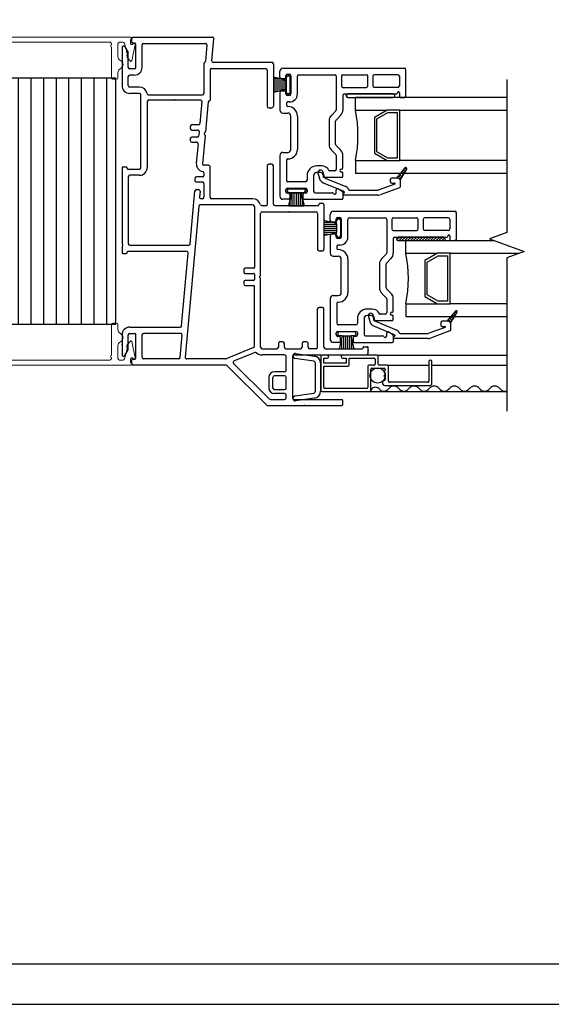
# Model space of a CAD drawing. Units: inches. Extents: x -23.4 to 40.6, y 96.5 to 189.7.
# Drawn here: x 24.4 to 29.7, y 96.5 to 106.2 of the extents above; entities that cross this region are included whole.
import ezdxf
from ezdxf.enums import TextEntityAlignment as Align

# ---------------------------------------------------------------- set-up
doc = ezdxf.new("R2010")
doc.units = ezdxf.units.IN
doc.header["$MEASUREMENT"] = 0
doc.layers.get('0').update_dxf_attribs({"color": 251})
for name, color, linetype in [('Breakline', 251, 'Continuous'), ('Frame', 251, 'Continuous'), ('Glass', 3, 'Continuous'), ('Sash', 5, 'Continuous'), ('Screen', 1, 'Continuous'), ('SpreadMullStrips', 251, 'Continuous')]:
    doc.layers.add(name, color=color, linetype=linetype)
doc.layers.add('Defpoint (Model)', color=7, linetype='Continuous', plot=False)
doc.styles.add('ROMAND', font='romand')

# ---------------------------------------------------------------- blocks, each defined once
blk = doc.blocks.new('Title block Model')
at = {"layer": 'Defpoint (Model)'}
blk.add_lwpolyline([(0, -36.4), (32, -36.4), (32, 0), (0, 0)], close=True, dxfattribs=at)
blk.add_lwpolyline([(31.36, -36, 0.414214), (31.6, -35.76), (31.6, -0.64, 0.414214), (31.36, -0.4), (0.64, -0.4, 0.414214), (0.4, -0.64), (0.4, -35.76, 0.414214), (0.64, -36)], format="xyb", close=True, dxfattribs=at)
at = {"layer": 'Defpoint (Model)', "style": 'ROMAND'}
blk.add_attdef('DWG_NO.', text='', height=1.5, dxfattribs=at).set_placement((5.0536, 1.2501), align=Align.MIDDLE)
blk = doc.blocks.new('Title block Model_L2')
at = {"layer": 'Defpoint (Model)'}
blk.add_blockref('Title block Model', (0, 36.4), dxfattribs=at)
blk = doc.blocks.new('SpreadMullVerticalStrips')
at = {"layer": 'SpreadMullStrips'}
h = blk.add_hatch(dxfattribs=at)
h.set_pattern_fill('ANSI31', color=256, angle=45)
h.set_pattern_definition([(90, (-3.32906, 0.32568), (-0.125, 0), [])])
h.paths.add_polyline_path([(-0.75, 0.1075), (0.75, 0.1075), (0.75, 2.5445), (-0.75, 2.5445)])
at = {"layer": 'SpreadMullStrips', "linetype": 'Continuous', "lineweight": 0}
for p, q in [((-0.9013, 2.951), (0.9013, 2.951)), ((-0.9092, 2.7181), (-0.942, 2.879)), ((-0.9264, 2.8891), (-0.9133, 2.8798)), ((-0.8975, 2.8879), (-0.8975, 2.924)), ((-0.8366, 2.89), (-0.864, 2.7908)), ((-0.8366, 2.89), (-0.8366, 2.89)), ((-0.7875, 2.901), (-0.8222, 2.901)), ((-0.7725, 2.7605), (-0.7725, 2.886)), ((-0.7075, 2.886), (-0.7075, 2.5501)), ((0.6925, 2.901), (-0.6925, 2.901)), ((0.7075, 2.876), (0.7075, 2.886)), ((0.7075, 2.5501), (0.7075, 2.856)), ((0.7725, 2.886), (0.7725, 2.7605)), ((0.8222, 2.901), (0.7875, 2.901)), ((0.864, 2.7908), (0.8366, 2.89)), ((0.8975, 2.924), (0.8975, 2.8879)), ((0.942, 2.879), (0.9092, 2.7181)), ((0.9133, 2.8798), (0.9264, 2.8891)), ((-0.8649, 2.7507), (-0.8953, 2.7145)), ((-0.864, 2.7908), (-0.8615, 2.7617)), ((0.8615, 2.7617), (0.864, 2.7908)), ((0.8953, 2.7145), (0.8649, 2.7507)), ((-0.7725, 2.5501), (-0.7725, 2.5992)), ((0.7725, 2.5992), (0.7725, 2.5501)), ((-0.7225, 2.5351), (-0.7575, 2.5351)), ((0.7575, 2.5351), (0.7225, 2.5351)), ((-0.7725, 0.1019), (-0.7725, 0.0528)), ((-0.7225, 0.1169), (-0.7575, 0.1169)), ((-0.7075, -0.234), (-0.7075, 0.1019)), ((0.7075, 0.1019), (0.7075, -0.204)), ((0.7575, 0.1169), (0.7225, 0.1169)), ((0.7725, 0.0528), (0.7725, 0.1019)), ((-0.9092, -0.0661), (-0.942, -0.227)), ((-0.8649, -0.0987), (-0.8953, -0.0625)), ((0.8953, -0.0625), (0.8649, -0.0987)), ((0.942, -0.227), (0.9092, -0.0661)), ((-0.864, -0.1388), (-0.8615, -0.1097)), ((-0.8366, -0.238), (-0.864, -0.1388)), ((-0.7725, -0.1085), (-0.7725, -0.234)), ((0.7725, -0.234), (0.7725, -0.1085)), ((0.864, -0.1388), (0.8366, -0.238)), ((0.8615, -0.1097), (0.864, -0.1388)), ((-0.9264, -0.2371), (-0.9133, -0.2278)), ((-0.8975, -0.2359), (-0.8975, -0.272)), ((-0.8366, -0.238), (-0.8366, -0.238)), ((-0.7875, -0.249), (-0.8222, -0.249)), ((0.6925, -0.249), (-0.6925, -0.249)), ((0.7075, -0.224), (0.7075, -0.234)), ((0.8222, -0.249), (0.7875, -0.249)), ((0.8975, -0.272), (0.8975, -0.2359)), ((0.9133, -0.2278), (0.9264, -0.2371)), ((-0.9013, -0.299), (0.9013, -0.299))]:
    blk.add_line(p, q, dxfattribs=at)
at = {"layer": 'SpreadMullStrips'}
for p, q in [((0.75, 2.5445), (-0.75, 2.5445)), ((-0.75, 2.5445), (-0.75, 0.1075)), ((0.75, 0.1075), (0.75, 2.5445)), ((-0.75, 0.1075), (0.75, 0.1075))]:
    blk.add_line(p, q, dxfattribs=at)
at = {"layer": 'SpreadMullStrips', "linetype": 'Continuous', "lineweight": 0}
for centre, radius, start, end in [((-0.9013, 2.9435), 0.0075, 90, 240.10824), ((-0.9125, 2.924), 0.015, 359.99993, 60.10824), ((0.9125, 2.924), 0.015, 119.89176, 180.00007), ((0.9013, 2.9435), 0.0075, 299.89176, 90), ((-0.9323, 2.881), 0.01, 164.56521, 180), ((-0.9323, 2.881), 0.01, 180, 191.52137), ((-0.9323, 2.881), 0.01, 90, 164.56521), ((-0.9323, 2.881), 0.01, 54.47407, 90), ((-0.9075, 2.8879), 0.01, 234.47407, 359.99993), ((-0.8222, 2.886), 0.015, 90, 164.56521), ((-0.7875, 2.886), 0.015, 0, 90), ((-0.6925, 2.886), 0.015, 90, 180), ((0.6925, 2.886), 0.015, 360, 90), ((0.7075, 2.866), 0.01, 90, 270), ((0.7875, 2.886), 0.015, 90, 180), ((0.8222, 2.886), 0.015, 15.43479, 90), ((0.9075, 2.8879), 0.01, 180.00007, 305.52593), ((0.9323, 2.881), 0.01, 90, 125.52593), ((0.9323, 2.881), 0.01, 15.43479, 90), ((0.9323, 2.881), 0.01, 0, 15.43479), ((0.9323, 2.881), 0.01, 348.47863, 0), ((-0.8764, 2.7604), 0.015, 320, 5), ((-0.8175, 2.7605), 0.045, 296.3878, 360), ((0.8175, 2.7605), 0.045, 180, 243.6122), ((0.8764, 2.7604), 0.015, 175, 220), ((-0.9014, 2.7197), 0.008, 191.52137, 270), ((-0.9014, 2.7197), 0.008, 270, 320), ((-0.7775, 2.6798), 0.045, 116.3878, 180), ((-0.7775, 2.6798), 0.045, 180, 243.6122), ((-0.8175, 2.5992), 0.045, 360, 63.6122), ((0.8175, 2.5992), 0.045, 116.3878, 180), ((0.7775, 2.6798), 0.045, 360, 63.6122), ((0.7775, 2.6798), 0.045, 296.3878, 0), ((0.9014, 2.7197), 0.008, 220, 270), ((0.9014, 2.7197), 0.008, 270, 348.47863), ((-0.7575, 2.5501), 0.015, 180, 270), ((-0.7225, 2.5501), 0.015, 270, 0), ((0.7225, 2.5501), 0.015, 180, 270), ((0.7575, 2.5501), 0.015, 270, 0), ((-0.7575, 0.1019), 0.015, 90, 180), ((-0.7225, 0.1019), 0.015, 0, 90), ((0.7225, 0.1019), 0.015, 90, 180), ((0.7575, 0.1019), 0.015, 0, 90), ((-0.7775, -0.0278), 0.045, 116.3878, 180), ((-0.8175, 0.0528), 0.045, 296.3878, 0), ((0.8175, 0.0528), 0.045, 180, 243.6122), ((0.7775, -0.0278), 0.045, 360, 63.6122), ((-0.9014, -0.0677), 0.008, 90, 168.47863), ((-0.9014, -0.0677), 0.008, 40, 90), ((-0.7775, -0.0278), 0.045, 180, 243.6122), ((-0.8175, -0.1085), 0.045, 0, 63.6122), ((0.8175, -0.1085), 0.045, 116.3878, 180), ((0.7775, -0.0278), 0.045, 296.3878, 0), ((0.9014, -0.0677), 0.008, 90, 140), ((0.9014, -0.0677), 0.008, 11.52137, 90), ((-0.8764, -0.1084), 0.015, 355, 40), ((0.8764, -0.1084), 0.015, 140, 185), ((-0.9323, -0.229), 0.01, 168.47863, 180), ((-0.9323, -0.229), 0.01, 180, 195.43479), ((-0.9323, -0.229), 0.01, 195.43479, 270), ((-0.9323, -0.229), 0.01, 270, 305.52593), ((-0.9075, -0.2359), 0.01, 0.00007, 125.52593), ((-0.9013, -0.2915), 0.0075, 119.89176, 270), ((-0.9125, -0.272), 0.015, 299.89176, 0.00007), ((-0.8222, -0.234), 0.015, 195.43479, 270), ((-0.7875, -0.234), 0.015, 270, 0), ((-0.6925, -0.234), 0.015, 180, 270), ((0.6925, -0.234), 0.015, 270, 0), ((0.7075, -0.214), 0.01, 90, 270), ((0.7875, -0.234), 0.015, 180, 270), ((0.8222, -0.234), 0.015, 270, 344.56521), ((0.9075, -0.2359), 0.01, 54.47407, 179.99993), ((0.9125, -0.272), 0.015, 179.99993, 240.10824), ((0.9013, -0.2915), 0.0075, 270, 60.10824), ((0.9323, -0.229), 0.01, 234.47407, 270), ((0.9323, -0.229), 0.01, 270, 344.56521), ((0.9323, -0.229), 0.01, 344.56521, 360), ((0.9323, -0.229), 0.01, 360, 11.52137)]:
    blk.add_arc(centre, radius, start, end, dxfattribs=at)
blk = doc.blocks.new('JambDHLeftAssemblyWithoutFlangeUDLO')
at = {"layer": 'Sash', "linetype": 'Continuous'}
h = blk.add_hatch(dxfattribs=at)
h.set_pattern_fill('USER', color=5, scale=1000, style=0)
h.set_pattern_definition([(45, (8.535508, 6.322044), (-0.014142136, 0.014142136), [])])
edge = h.paths.add_edge_path()
edge.add_arc((2.7355, 0.953), 0.0175, 90, 270)
edge.add_arc((3.1855, 0.953), 0.0175, 270, 450)
at = {"layer": 'Breakline', "linetype": 'Continuous'}
blk.add_lwpolyline([(3.812, 2.533), (3.812, 1.014), (3.6403, 0.9515), (3.9837, 0.8265), (3.812, 0.764), (3.812, -0.755)], dxfattribs=at)
at = {"layer": 'Frame', "linetype": 'Continuous'}
for p, q in [((0.097, 2.899), (0.097, 2.936)), ((0.114, 2.951), (0.895, 2.951)), ((0.891, 2.718), (0.91, 2.935)), ((0, 2.849), (0, 2.471)), ((0.028, 2.857), (0.06, 2.801)), ((0.129, 2.891), (0.105, 2.891)), ((0.137, 2.652), (0.137, 2.883)), ((0.199, 2.652), (0.199, 2.874)), ((0.214, 2.889), (0.826, 2.889)), ((0.214, 2.889), (0.826, 2.889)), ((0.841, 2.873), (0.827, 2.713)), ((0.062, 2.652), (0.062, 2.793)), ((0.122, 2.637), (0.077, 2.637)), ((0.811, 2.688), (0.811, 2.394)), ((0.888, 2.64), (1.423, 2.64)), ((0.905, 2.702), (1.485, 2.702)), ((1.5, 2.687), (1.5, 2.266)), ((0.062, 2.471), (0.062, 2.56)), ((0.122, 2.575), (0.077, 2.575)), ((0.873, 2.625), (0.873, 2.327)), ((1.438, 2.625), (1.438, 2.266)), ((0.173, 2.456), (0.077, 2.456)), ((0.173, 2.394), (0.077, 2.394)), ((0.188, 1.659), (0.188, 2.379)), ((0.263, 2.379), (0.796, 2.379)), ((0.25, 2.314), (0.25, 1.659)), ((0.265, 2.329), (0.776, 2.329)), ((0.791, 2.313), (0.771, 2.095)), ((0.853, 2.312), (0.826, 2.013)), ((0.861, 2.319), (0.865, 2.319)), ((1.453, 2.251), (1.485, 2.251)), ((0.676, 2.066), (0.676, 2.046)), ((0.756, 2.081), (0.691, 2.081)), ((0.691, 2.031), (0.749, 2.031)), ((0.745, 1.961), (0.691, 1.961)), ((0.764, 2.015), (0.76, 1.975)), ((0.823, 1.976), (0.798, 1.697)), ((0.823, 2.008), (0.815, 2)), ((0.815, 1.989), (0.821, 1.982)), ((0.676, 1.946), (0.676, 1.926)), ((0.691, 1.911), (0.738, 1.911)), ((0.753, 1.895), (0.736, 1.703)), ((0.042, 1.664), (0.008, 1.664)), ((0.858, 1.681), (0.813, 1.681)), ((0.873, 1.365), (0.873, 1.666)), ((1.438, 1.676), (1.438, 1.29)), ((1.485, 1.691), (1.453, 1.691)), ((1.5, 1.297), (1.5, 1.676)), ((0, 1.656), (0, 0.905)), ((0.05, 1.652), (0.05, 1.656)), ((0.058, 1.644), (0.173, 1.644)), ((0.062, 1.567), (0.062, 0.904)), ((0.173, 1.582), (0.077, 1.582)), ((0.796, 1.566), (0.737, 1.566)), ((0.811, 1.605), (0.811, 1.581)), ((0.722, 1.552), (0.721, 1.532)), ((0.736, 1.516), (0.796, 1.516)), ((0.811, 1.501), (0.811, 1.365)), ((0.676, 0.903), (0.723, 1.427)), ((0.738, 1.44), (0.758, 1.44)), ((0.773, 1.424), (0.768, 1.366)), ((0.76, 1.274), (0.626, -0.221)), ((1.296, 1.288), (0.775, 1.288)), ((0.796, 1.35), (0.783, 1.35)), ((1.296, 1.35), (0.888, 1.35)), ((1.311, 1.273), (1.311, 0.668)), ((1.385, 1.282), (1.43, 1.282)), ((1.515, 1.282), (1.942, 1.282)), ((1.95, 1.294), (1.95, 1.29)), ((1.992, 1.302), (1.958, 1.302)), ((2, 1.294), (2, 0.847)), ((1.373, 0.594), (1.373, 1.205)), ((1.388, 1.22), (1.923, 1.22)), ((1.938, 1.205), (1.938, 0.847)), ((0.077, 0.889), (0.661, 0.889)), ((0, 0.819), (0, 0.815)), ((0.008, 0.807), (0.042, 0.807)), ((0.05, 0.815), (0.05, 0.819)), ((0.641, 0.827), (0.058, 0.827)), ((0.591, 0.091), (0.656, 0.811)), ((1.953, 0.832), (1.985, 0.832)), ((1.206, 0.645), (1.206, 0.625)), ((1.303, 0.66), (1.221, 0.66)), ((1.221, 0.61), (1.303, 0.61)), ((1.311, 0.602), (1.311, 0.548)), ((1.364, 0.581), (1.371, 0.588)), ((1.206, 0.525), (1.206, 0.505)), ((1.303, 0.54), (1.221, 0.54)), ((1.221, 0.49), (1.303, 0.49)), ((1.371, 0.563), (1.364, 0.57)), ((1.373, -0.122), (1.373, 0.557)), ((1.311, -0.112), (1.311, 0.482)), ((1.938, -0.122), (1.938, 0.257)), ((1.985, 0.272), (1.953, 0.272)), ((2, -0.122), (2, 0.257)), ((0, 0), (0, -0.197)), ((0.062, -0.141), (0.062, 0)), ((0.077, 0.077), (0.577, 0.077)), ((0.077, 0.015), (0.122, 0.015)), ((0.137, -0.231), (0.137, 0)), ((0.199, -0.222), (0.199, 0)), ((0.58, 0.015), (0.214, 0.015)), ((0.575, -0.223), (0.595, -0.001)), ((1.549, -0.085), (1.549, -0.122)), ((1.594, -0.07), (1.564, -0.07)), ((1.609, -0.122), (1.609, -0.085)), ((1.784, -0.085), (1.784, -0.122)), ((1.829, -0.07), (1.799, -0.07)), ((1.844, -0.122), (1.844, -0.085)), ((0.028, -0.205), (0.06, -0.149)), ((1.302, -0.126), (1.032, -0.236)), ((1.318, -0.174), (1.111, -0.258)), ((1.388, -0.137), (1.534, -0.137)), ((1.624, -0.137), (1.769, -0.137)), ((1.923, -0.137), (1.859, -0.137)), ((2.015, -0.137), (2.38, -0.137)), ((2.388, -0.129), (2.388, -0.125)), ((2.396, -0.117), (2.43, -0.117)), ((2.438, -0.184), (2.438, -0.125)), ((0.097, -0.284), (0.097, -0.247)), ((0.105, -0.239), (0.129, -0.239)), ((0.56, -0.237), (0.214, -0.237)), ((1.026, -0.237), (0.641, -0.237)), ((1.459, -0.635), (1.106, -0.282)), ((1.611, -0.199), (1.388, -0.199)), ((1.626, -0.356), (1.626, -0.214)), ((1.688, -0.214), (1.688, -0.624)), ((1.703, -0.199), (2.423, -0.199)), ((1.029, -0.299), (0.112, -0.299)), ((1.434, -0.697), (1.04, -0.303)), ((1.611, -0.366), (1.51, -0.366)), ((1.455, -0.421), (1.455, -0.527)), ((1.495, -0.527), (1.495, -0.421)), ((1.611, -0.406), (1.51, -0.406)), ((1.626, -0.527), (1.626, -0.421)), ((1.51, -0.542), (1.611, -0.542)), ((1.611, -0.582), (1.51, -0.582)), ((1.47, -0.639), (1.611, -0.639)), ((1.626, -0.624), (1.626, -0.597)), ((1.703, -0.639), (2.173, -0.639)), ((2.188, -0.686), (2.188, -0.654)), ((1.444, -0.701), (2.173, -0.701))]:
    blk.add_line(p, q, dxfattribs=at)
at = {"layer": 'Frame'}
for p, q in [((0, 0.879), (0, 0.819)), ((1.7189, -0.1842), (1.9059, -0.2105)), ((1.6961, -0.2141), (1.6961, -0.204)), ((1.8989, -0.26), (1.7133, -0.2339)), ((1.9161, -0.5582), (1.9161, -0.2798)), ((1.9661, -0.2798), (1.9661, -0.5582)), ((1.7133, -0.6041), (1.8989, -0.578)), ((1.9161, -0.5582), (1.9161, -0.5582)), ((1.6961, -0.634), (1.6961, -0.6239)), ((1.9059, -0.6275), (1.7189, -0.6538))]:
    blk.add_line(p, q, dxfattribs=at)
at = {"layer": 'Frame', "linetype": 'Continuous'}
for centre, radius, start, end in [((0.113, 2.935), 0.016, 86.42367, 176.42367), ((0.895, 2.936), 0.015, 354.87809, 90), ((0.015, 2.849), 0.0149, 30, 180), ((0.105, 2.899), 0.008, 180, 270), ((0.129, 2.883), 0.008, 0, 90), ((0.214, 2.874), 0.015, 90, 180), ((0.826, 2.874), 0.015, 354.87809, 90), ((0.047, 2.793), 0.015, 0, 30), ((0.077, 2.652), 0.015, 180, 270), ((0.122, 2.652), 0.077, 270, 0), ((0.122, 2.652), 0.015, 270, 0), ((0.826, 2.688), 0.015, 119.052, 180), ((0.812, 2.714), 0.015, 299.052, 354.87809), ((0.888, 2.625), 0.015, 90, 180), ((0.905, 2.717), 0.015, 174.87809, 270), ((1.423, 2.625), 0.015, 0, 90), ((1.485, 2.687), 0.015, 0, 90), ((0.077, 2.56), 0.015, 90, 180), ((0.077, 2.471), 0.077, 180, 270), ((0.077, 2.471), 0.015, 180, 270), ((0.173, 2.379), 0.077, 9.38359, 90), ((0.173, 2.379), 0.015, 0, 90), ((0.173, 2.379), 0.015, 0, 90), ((0.263, 2.394), 0.015, 189.38359, 270), ((0.796, 2.394), 0.015, 270, 0), ((0.265, 2.314), 0.015, 90, 180), ((0.776, 2.314), 0.015, 354.87809, 90), ((0.861, 2.311), 0.008, 90, 174.87809), ((0.865, 2.327), 0.008, 270, 0), ((1.453, 2.266), 0.015, 180, 270), ((1.485, 2.266), 0.015, 270, 0), ((0.691, 2.066), 0.015, 90, 180), ((0.756, 2.096), 0.015, 270, 354.87809), ((0.691, 2.046), 0.015, 180, 270), ((0.691, 1.946), 0.015, 90, 180), ((0.745, 1.976), 0.015, 270, 354.87809), ((0.749, 2.016), 0.015, 354.87809, 90), ((0.821, 1.994), 0.008, 132.43904, 222.43904), ((0.815, 1.977), 0.008, 354.87809, 42.43904), ((0.818, 2.014), 0.008, 312.43904, 354.87809), ((0.691, 1.926), 0.015, 180, 270), ((0.738, 1.896), 0.015, 354.87809, 90), ((0.008, 1.656), 0.008, 90, 180), ((0.042, 1.656), 0.008, 0, 90), ((0.813, 1.696), 0.077, 174.87809, 259.66893), ((0.813, 1.696), 0.015, 174.87809, 270), ((0.858, 1.666), 0.015, 0, 90), ((1.453, 1.676), 0.015, 90, 180), ((1.485, 1.676), 0.015, 0, 90), ((0.058, 1.652), 0.008, 180, 270), ((0.077, 1.567), 0.015, 90, 180), ((0.173, 1.659), 0.077, 270, 0), ((0.173, 1.659), 0.015, 270, 0), ((0.737, 1.551), 0.015, 90, 174.87809), ((0.796, 1.581), 0.015, 270, 0), ((0.796, 1.605), 0.015, 0, 79.66893), ((0.736, 1.531), 0.015, 174.87809, 270), ((0.796, 1.501), 0.015, 0, 90), ((0.738, 1.425), 0.015, 90, 174.87809), ((0.758, 1.425), 0.015, 354.87809, 90), ((0.775, 1.273), 0.015, 90, 174.87809), ((0.783, 1.365), 0.015, 174.87809, 270), ((0.796, 1.365), 0.015, 270, 0), ((0.888, 1.365), 0.015, 180, 270), ((1.296, 1.273), 0.077, 15.44447, 90), ((1.296, 1.273), 0.015, 0, 90), ((1.385, 1.297), 0.015, 195.44447, 270), ((1.43, 1.29), 0.008, 270, 0), ((1.515, 1.297), 0.015, 180, 270), ((1.942, 1.29), 0.008, 270, 0), ((1.958, 1.294), 0.008, 90, 180), ((1.992, 1.294), 0.008, 0, 90), ((1.388, 1.205), 0.015, 90, 180), ((1.923, 1.205), 0.015, 0, 90), ((0.008, 0.905), 0.008, 180, 243.6122), ((0, 0.889), 0.01, 270, 63.6122), ((0.077, 0.904), 0.015, 180, 270), ((0.661, 0.904), 0.015, 270, 354.87809), ((0.008, 0.815), 0.008, 180, 270), ((0.042, 0.815), 0.008, 270, 0), ((0.058, 0.819), 0.008, 90, 180), ((0.641, 0.812), 0.015, 354.87809, 90), ((1.953, 0.847), 0.015, 180, 270), ((1.985, 0.847), 0.015, 270, 0), ((1.221, 0.645), 0.015, 90, 180), ((1.221, 0.625), 0.015, 180, 270), ((1.303, 0.668), 0.008, 270, 0), ((1.303, 0.602), 0.008, 0, 90), ((1.365, 0.594), 0.008, 315, 0), ((1.221, 0.525), 0.015, 90, 180), ((1.221, 0.505), 0.015, 180, 270), ((1.303, 0.548), 0.008, 270, 0), ((1.303, 0.482), 0.008, 0, 90), ((1.369, 0.575), 0.008, 135, 225), ((1.365, 0.557), 0.008, 0, 45), ((1.953, 0.257), 0.015, 90, 180), ((1.985, 0.257), 0.015, 0, 90), ((0.077, 0), 0.077, 90, 180), ((0.077, 0), 0.015, 90, 180), ((0.122, 0), 0.015, 0, 90), ((0.214, 0), 0.015, 90, 180), ((0.577, 0.092), 0.015, 270, 354.87809), ((0.58, 0), 0.015, 354.87809, 90), ((1.564, -0.085), 0.015, 90, 180), ((1.594, -0.085), 0.015, 0, 90), ((1.799, -0.085), 0.015, 90, 180), ((1.829, -0.085), 0.015, 0, 90), ((0.047, -0.141), 0.015, 330, 0), ((1.296, -0.112), 0.015, 292.1625, 0), ((1.323, -0.188), 0.015, 45.16633, 112.1625), ((1.388, -0.122), 0.077, 225.16633, 270), ((1.388, -0.122), 0.015, 180, 270), ((1.534, -0.122), 0.015, 270, 0), ((1.624, -0.122), 0.015, 180, 270), ((1.769, -0.122), 0.015, 270, 0), ((1.859, -0.122), 0.015, 180, 270), ((1.923, -0.122), 0.015, 270, 0), ((2.015, -0.122), 0.015, 180, 270), ((2.38, -0.129), 0.008, 270, 0), ((2.396, -0.125), 0.008, 90, 180), ((2.423, -0.184), 0.015, 270, 0), ((2.43, -0.125), 0.008, 0, 90), ((0.015, -0.197), 0.0149, 180, 330), ((0.105, -0.247), 0.008, 90, 180), ((0.112, -0.284), 0.015, 180, 270), ((0.129, -0.231), 0.008, 270, 0), ((0.214, -0.222), 0.015, 180, 270), ((0.56, -0.222), 0.015, 270, 354.87809), ((0.641, -0.222), 0.015, 174.87809, 270), ((1.026, -0.222), 0.015, 270, 292.1625), ((1.117, -0.272), 0.015, 112.1625, 225), ((1.611, -0.214), 0.015, 0, 90), ((1.703, -0.214), 0.015, 90, 180), ((1.029, -0.314), 0.015, 45, 90), ((1.51, -0.421), 0.055, 90, 180), ((1.611, -0.351), 0.015, 270, 341.77335), ((1.51, -0.421), 0.015, 90, 180), ((1.611, -0.421), 0.015, 0, 90), ((1.51, -0.527), 0.055, 180, 270), ((1.51, -0.527), 0.015, 180, 270), ((1.611, -0.527), 0.015, 270, 0), ((1.611, -0.597), 0.015, 0, 90), ((1.47, -0.624), 0.015, 225, 270), ((1.611, -0.624), 0.015, 270, 0), ((1.703, -0.624), 0.015, 180, 270), ((2.173, -0.654), 0.015, 0, 90), ((1.444, -0.686), 0.015, 225, 270), ((2.173, -0.686), 0.015, 270, 0)]:
    blk.add_arc(centre, radius, start, end, dxfattribs=at)
at = {"layer": 'Frame'}
for centre, radius, start, end in [((1.7161, -0.204), 0.02, 81.99, 180), ((1.7161, -0.2141), 0.02, 180, 261.99), ((1.8961, -0.2798), 0.02, 360, 81.99), ((1.8961, -0.2798), 0.07, 360, 81.99), ((1.8961, -0.5582), 0.02, 278.01, 0), ((1.8961, -0.5582), 0.07, 278.01, 0), ((1.7161, -0.6239), 0.02, 98.01, 180), ((1.7161, -0.634), 0.02, 180, 278.01)]:
    blk.add_arc(centre, radius, start, end, dxfattribs=at)
at = {"layer": 'Frame', "linetype": 'Continuous'}
for p in [(0.52, 2.329), (1.469, 2.251), (1.469, 1.691), (1.729, 1.282), (1.656, 1.22), (0.062, -0.071), (0, -0.099), (1.808, -0.701)]:
    blk.add_point(p, dxfattribs=at)
at = {"layer": 'Frame'}
for p in [(1.969, 0.832), (1.969, 0.272), (2.197, -0.137), (2.438, -0.155)]:
    blk.add_point(p, dxfattribs=at)
at = {"layer": 'Glass', "color": 3, "linetype": 'Continuous'}
for p, q in [((3.812, 2.353), (2.313, 2.353)), ((2.313, 2.228), (2.313, 2.353)), ((2.313, 2.228), (2.626, 2.228)), ((2.626, 2.228), (2.501, 2.156)), ((2.501, 2.156), (2.501, 1.8)), ((2.525, 2.141), (2.632, 2.203)), ((2.751, 2.228), (2.626, 2.228)), ((2.632, 2.203), (2.725, 2.203)), ((2.725, 2.203), (2.725, 1.753)), ((2.751, 1.728), (2.751, 2.228)), ((2.751, 2.228), (3.812, 2.228)), ((2.525, 1.815), (2.525, 2.141)), ((2.501, 1.8), (2.626, 1.728)), ((2.632, 1.753), (2.525, 1.815)), ((2.313, 1.728), (2.313, 1.603)), ((2.313, 1.728), (2.626, 1.728)), ((2.626, 1.728), (2.751, 1.728)), ((2.725, 1.753), (2.632, 1.753)), ((3.812, 1.728), (2.751, 1.728)), ((2.313, 1.603), (3.812, 1.603)), ((3.6884, 0.934), (2.8125, 0.934)), ((2.8125, 0.809), (2.8125, 0.934)), ((2.8125, 0.809), (3.1255, 0.809)), ((3.1255, 0.809), (3.0005, 0.737)), ((3.0245, 0.722), (3.1315, 0.784)), ((3.2505, 0.809), (3.1255, 0.809)), ((3.1315, 0.784), (3.2245, 0.784)), ((3.2245, 0.784), (3.2245, 0.334)), ((3.2505, 0.309), (3.2505, 0.809)), ((3.2505, 0.809), (3.9356, 0.809)), ((3.0005, 0.737), (3.0005, 0.381)), ((3.0245, 0.396), (3.0245, 0.722)), ((3.1315, 0.334), (3.0245, 0.396)), ((2.8125, 0.309), (2.8125, 0.184)), ((2.8125, 0.309), (3.1255, 0.309)), ((3.0005, 0.381), (3.1255, 0.309)), ((3.1255, 0.309), (3.2505, 0.309)), ((3.2245, 0.334), (3.1315, 0.334)), ((3.8125, 0.309), (3.2505, 0.309)), ((2.8125, 0.184), (3.8125, 0.184))]:
    blk.add_line(p, q, dxfattribs=at)
for centre in [(1.075, 1.978), (1.5745, 0.559)]:
    blk.add_arc(centre, 1.2625, 348.57881, 11.42119, dxfattribs=at)
at = {"layer": 'Sash', "color": 5, "linetype": 'Continuous'}
for p, q in [((1.593, 2.644), (2.798, 2.644)), ((2.813, 2.644), (2.813, 2.644)), ((1.5, 2.554), (1.627, 2.524)), ((1.627, 2.524), (1.5, 2.554)), ((1.5, 2.554), (1.5, 2.406)), ((1.5, 2.539), (1.5635, 2.539)), ((1.563, 2.556), (1.563, 2.614)), ((1.578, 2.541), (1.608, 2.541)), ((1.623, 2.556), (1.623, 2.569)), ((1.627, 2.554), (1.627, 2.524)), ((1.627, 2.524), (1.627, 2.554)), ((1.638, 2.584), (1.658, 2.584)), ((1.652, 2.569), (1.642, 2.569)), ((1.642, 2.569), (1.652, 2.569)), ((1.667, 2.554), (1.667, 2.404)), ((1.667, 2.404), (1.667, 2.554)), ((1.673, 2.569), (1.673, 2.389)), ((1.738, 2.389), (1.738, 2.564)), ((1.753, 2.579), (2.088, 2.579)), ((2.088, 2.579), (2.108, 2.579)), ((2.123, 2.564), (2.123, 2.231)), ((2.173, 2.564), (2.173, 2.469)), ((2.188, 2.579), (2.42, 2.579)), ((2.435, 2.469), (2.435, 2.564)), ((2.485, 2.564), (2.485, 2.469)), ((2.733, 2.579), (2.5, 2.579)), ((2.748, 2.564), (2.748, 2.469)), ((2.813, 2.369), (2.813, 2.629)), ((1.5, 2.519), (1.627, 2.519)), ((1.5, 2.499), (1.627, 2.499)), ((1.5, 2.479), (1.627, 2.479)), ((1.5, 2.459), (1.627, 2.459)), ((1.627, 2.434), (1.627, 2.524)), ((1.627, 2.524), (1.627, 2.434)), ((2.188, 2.454), (2.42, 2.454)), ((2.733, 2.454), (2.5, 2.454)), ((1.5, 2.439), (1.627, 2.439)), ((1.627, 2.434), (1.5, 2.406)), ((1.5, 2.406), (1.627, 2.434)), ((1.5, 2.419), (1.559, 2.419)), ((1.563, 2.401), (1.563, 2.229)), ((1.608, 2.416), (1.578, 2.416)), ((1.623, 2.389), (1.623, 2.401)), ((1.627, 2.434), (1.627, 2.404)), ((1.627, 2.404), (1.627, 2.434)), ((1.658, 2.374), (1.638, 2.374)), ((1.652, 2.389), (1.642, 2.389)), ((1.642, 2.389), (1.652, 2.389)), ((2.188, 2.374), (2.188, 2.231)), ((2.203, 2.389), (2.72, 2.389)), ((2.686, 2.389), (2.236, 2.389)), ((2.236, 2.354), (2.686, 2.354)), ((2.728, 2.397), (2.728, 2.399)), ((2.748, 2.399), (2.748, 2.362)), ((2.756, 2.354), (2.798, 2.354)), ((1.628, 2.294), (1.628, 2.279)), ((1.658, 2.309), (1.643, 2.309)), ((1.593, 2.199), (1.643, 2.199)), ((1.673, 1.839), (1.673, 2.169)), ((1.738, 2.169), (1.738, 1.839)), ((2.118, 2.22), (2.074, 2.176)), ((2.164, 2.175), (2.12, 2.13)), ((2.051, 2.12), (2.051, 1.888)), ((2.116, 1.888), (2.116, 2.12)), ((2.12, 1.877), (2.164, 1.833)), ((1.563, 1.779), (1.563, 1.374)), ((1.593, 1.809), (1.643, 1.809)), ((2.118, 1.787), (2.074, 1.831)), ((2.123, 1.777), (2.123, 1.64)), ((2.188, 1.652), (2.188, 1.777)), ((1.628, 1.729), (1.628, 1.534)), ((1.978, 1.675), (1.928, 1.675)), ((1.833, 1.58), (1.833, 1.534)), ((1.898, 1.58), (1.898, 1.424)), ((1.968, 1.61), (1.928, 1.61)), ((1.941, 1.603), (1.955, 1.553)), ((1.989, 1.616), (2.003, 1.565)), ((1.993, 1.585), (1.993, 1.568)), ((2.108, 1.625), (2.057, 1.625)), ((2.173, 1.644), (2.18, 1.644)), ((2.18, 1.614), (2.173, 1.614)), ((2.188, 1.575), (2.188, 1.606)), ((2.803, 1.655), (2.719, 1.554)), ((2.7652, 1.5496), (2.7378, 1.577)), ((2.7755, 1.5676), (2.7507, 1.5924)), ((2.756, 1.534), (2.82, 1.644)), ((2.7859, 1.5855), (2.7635, 1.6078)), ((2.7962, 1.6035), (2.7764, 1.6233)), ((2.8065, 1.6214), (2.7893, 1.6387)), ((2.8169, 1.6394), (2.8021, 1.6541)), ((1.818, 1.519), (1.643, 1.519)), ((1.992, 1.509), (2.197, 1.424)), ((2.173, 1.56), (2.001, 1.56)), ((2.012, 1.555), (2.216, 1.47)), ((2.702, 1.494), (2.539, 1.435)), ((2.658, 1.539), (2.658, 1.519)), ((2.719, 1.554), (2.673, 1.554)), ((2.673, 1.504), (2.7, 1.504)), ((2.728, 1.554), (2.719, 1.554)), ((2.733, 1.5535), (2.7249, 1.5616)), ((2.758, 1.472), (2.758, 1.524)), ((1.623, 1.419), (1.623, 1.439)), ((1.637, 1.434), (1.637, 1.424)), ((1.638, 1.454), (1.818, 1.454)), ((1.638, 1.424), (1.638, 1.434)), ((1.65, 1.404), (1.638, 1.404)), ((1.802, 1.449), (1.652, 1.449)), ((1.682, 1.409), (1.652, 1.409)), ((1.682, 1.409), (1.652, 1.281)), ((1.653, 1.449), (1.803, 1.449)), ((1.653, 1.282), (1.683, 1.409)), ((1.653, 1.409), (1.683, 1.409)), ((1.665, 1.359), (1.665, 1.389)), ((1.682, 1.409), (1.772, 1.409)), ((1.773, 1.409), (1.683, 1.409)), ((1.687, 1.282), (1.687, 1.409)), ((1.707, 1.282), (1.707, 1.409)), ((1.727, 1.282), (1.727, 1.409)), ((1.747, 1.282), (1.747, 1.409)), ((1.767, 1.282), (1.767, 1.409)), ((1.802, 1.409), (1.772, 1.409)), ((1.802, 1.281), (1.772, 1.409)), ((1.773, 1.409), (1.803, 1.282)), ((1.773, 1.409), (1.803, 1.409)), ((1.79, 1.389), (1.79, 1.359)), ((1.818, 1.404), (1.805, 1.404)), ((1.817, 1.434), (1.817, 1.424)), ((1.818, 1.424), (1.818, 1.434)), ((1.833, 1.439), (1.833, 1.419)), ((1.913, 1.409), (2.082, 1.409)), ((2.123, 1.409), (2.123, 1.439)), ((2.18, 1.423), (2.138, 1.448)), ((2.188, 1.41), (2.188, 1.352)), ((2.533, 1.384), (2.198, 1.384)), ((2.202, 1.416), (2.202, 1.411)), ((2.255, 1.434), (2.533, 1.434)), ((2.748, 1.458), (2.556, 1.388)), ((1.65, 1.344), (1.593, 1.344)), ((1.652, 1.281), (1.802, 1.281)), ((1.667, 1.282), (1.667, 1.3413)), ((1.787, 1.282), (1.787, 1.3497)), ((1.805, 1.344), (2.18, 1.344)), ((2.0625, 1.137), (2.0625, 1.195)), ((2.0925, 1.225), (3.2975, 1.225)), ((3.3125, 1.225), (3.3125, 1.225)), ((3.3125, 0.95), (3.3125, 1.21)), ((2.1265, 1.105), (1.9995, 1.135)), ((1.9995, 1.135), (1.9995, 0.987)), ((1.9995, 1.1175), (2.0736, 1.1175)), ((1.9995, 1.0975), (2.1265, 1.0975)), ((1.9995, 1.0775), (2.1265, 1.0775)), ((2.0775, 1.122), (2.1075, 1.122)), ((2.1225, 1.137), (2.1225, 1.15)), ((2.1265, 1.105), (2.1265, 1.135)), ((2.1265, 1.105), (2.1265, 1.015)), ((2.1375, 1.165), (2.1575, 1.165)), ((2.1415, 1.15), (2.1515, 1.15)), ((2.1665, 0.985), (2.1665, 1.135)), ((2.1725, 1.15), (2.1725, 0.97)), ((2.2375, 0.97), (2.2375, 1.145)), ((2.2525, 1.16), (2.5875, 1.16)), ((2.5875, 1.16), (2.6075, 1.16)), ((2.6225, 1.145), (2.6225, 0.812)), ((2.6725, 1.145), (2.6725, 1.05)), ((2.6875, 1.16), (2.9195, 1.16)), ((2.9345, 1.05), (2.9345, 1.145)), ((2.9845, 1.145), (2.9845, 1.05)), ((3.2325, 1.16), (2.9995, 1.16)), ((3.2475, 1.145), (3.2475, 1.05)), ((1.9995, 1.0575), (2.1265, 1.0575)), ((1.9995, 1.0375), (2.1265, 1.0375)), ((1.9995, 1.0175), (2.1265, 1.0175)), ((1.9995, 0.987), (2.1265, 1.015)), ((1.9995, 0.9975), (2.0471, 0.9975)), ((2.0625, 0.982), (2.0625, 0.81)), ((2.1075, 0.997), (2.0775, 0.997)), ((2.1225, 0.97), (2.1225, 0.982)), ((2.1265, 0.985), (2.1265, 1.015)), ((2.6875, 1.035), (2.9195, 1.035)), ((3.2325, 1.035), (2.9995, 1.035)), ((3.2275, 0.978), (3.2275, 0.98)), ((3.2475, 0.98), (3.2475, 0.943)), ((2.1575, 0.955), (2.1375, 0.955)), ((2.1415, 0.97), (2.1515, 0.97)), ((2.1575, 0.89), (2.1425, 0.89)), ((2.6875, 0.955), (2.6875, 0.812)), ((2.7025, 0.97), (3.2195, 0.97)), ((3.1855, 0.97), (2.7355, 0.97)), ((2.7355, 0.935), (3.1855, 0.935)), ((3.2555, 0.935), (3.2975, 0.935)), ((2.1275, 0.875), (2.1275, 0.86)), ((2.6175, 0.801), (2.5735, 0.757)), ((2.0925, 0.78), (2.1425, 0.78)), ((2.1725, 0.42), (2.1725, 0.75)), ((2.2375, 0.75), (2.2375, 0.42)), ((2.5505, 0.701), (2.5505, 0.469)), ((2.6155, 0.469), (2.6155, 0.701)), ((2.6635, 0.756), (2.6195, 0.711)), ((2.6175, 0.368), (2.5735, 0.412)), ((2.6195, 0.458), (2.6635, 0.414)), ((2.0625, 0.36), (2.0625, -0.045)), ((2.0925, 0.39), (2.1425, 0.39)), ((2.1275, 0.31), (2.1275, 0.115)), ((2.6225, 0.358), (2.6225, 0.221)), ((2.6875, 0.233), (2.6875, 0.358)), ((2.4775, 0.256), (2.4275, 0.256)), ((2.4885, 0.197), (2.5025, 0.146)), ((2.6075, 0.206), (2.5565, 0.206)), ((2.6725, 0.225), (2.6795, 0.225)), ((3.3025, 0.236), (3.2185, 0.135)), ((3.2555, 0.115), (3.3195, 0.225)), ((3.2924, 0.1787), (3.2718, 0.1993)), ((3.3027, 0.1967), (3.2847, 0.2147)), ((3.3131, 0.2146), (3.2975, 0.2302)), ((2.3175, 0.1), (2.1425, 0.1)), ((2.3325, 0.161), (2.3325, 0.115)), ((2.3975, 0.161), (2.3975, 0.005)), ((2.4675, 0.191), (2.4275, 0.191)), ((2.4405, 0.184), (2.4545, 0.134)), ((2.4925, 0.166), (2.4925, 0.149)), ((2.6725, 0.141), (2.5005, 0.141)), ((2.5115, 0.136), (2.7155, 0.051)), ((2.6795, 0.195), (2.6725, 0.195)), ((2.6875, 0.156), (2.6875, 0.187)), ((3.1575, 0.12), (3.1575, 0.1)), ((3.2185, 0.135), (3.1725, 0.135)), ((3.2275, 0.135), (3.2185, 0.135)), ((3.223, 0.1349), (3.2203, 0.1377)), ((3.2614, 0.1249), (3.2332, 0.1531)), ((3.2717, 0.1428), (3.2461, 0.1685)), ((3.2575, 0.053), (3.2575, 0.105)), ((3.2821, 0.1608), (3.2589, 0.1839)), ((2.1225, 0), (2.1225, 0.02)), ((2.1365, 0.015), (2.1365, 0.005)), ((2.1375, 0.035), (2.3175, 0.035)), ((2.3015, 0.03), (2.1515, 0.03)), ((2.3165, 0.015), (2.3165, 0.005)), ((2.3325, 0.02), (2.3325, 0)), ((2.4915, 0.09), (2.6965, 0.005)), ((2.6225, -0.01), (2.6225, 0.02)), ((2.6795, 0.004), (2.6375, 0.029)), ((2.7545, 0.015), (3.0325, 0.015)), ((3.2015, 0.075), (3.0385, 0.016)), ((3.2475, 0.039), (3.0555, -0.031)), ((3.1725, 0.085), (3.1995, 0.085)), ((2.1495, -0.075), (2.0925, -0.075)), ((2.1495, -0.015), (2.1375, -0.015)), ((2.1815, -0.01), (2.1515, -0.01)), ((2.1815, -0.01), (2.1515, -0.138)), ((2.1645, -0.06), (2.1645, -0.03)), ((2.1765, -0.138), (2.1765, -0.0313)), ((2.1815, -0.01), (2.2715, -0.01)), ((2.1965, -0.138), (2.1965, -0.01)), ((2.2165, -0.138), (2.2165, -0.01)), ((2.2365, -0.138), (2.2365, -0.01)), ((2.2565, -0.138), (2.2565, -0.01)), ((2.3015, -0.01), (2.2715, -0.01)), ((2.3015, -0.138), (2.2715, -0.01)), ((2.2765, -0.138), (2.2765, -0.0313)), ((2.2895, -0.03), (2.2895, -0.06)), ((2.3175, -0.015), (2.3045, -0.015)), ((2.3045, -0.075), (2.6795, -0.075)), ((2.4125, -0.01), (2.5815, -0.01)), ((2.6875, -0.009), (2.6875, -0.067)), ((3.0325, -0.035), (2.6975, -0.035)), ((2.7015, -0.003), (2.7015, -0.008)), ((2.1515, -0.138), (2.3015, -0.138)), ((2.1565, -0.138), (2.1565, -0.1167)), ((2.2965, -0.138), (2.2965, -0.1167))]:
    blk.add_line(p, q, dxfattribs=at)
for centre, radius, start, end in [((1.593, 2.614), 0.03, 90, 180), ((2.798, 2.629), 0.015, 0, 90), ((1.578, 2.556), 0.015, 180, 270), ((1.608, 2.556), 0.015, 270, 0), ((1.638, 2.569), 0.015, 90, 180), ((1.642, 2.554), 0.015, 90, 180), ((1.642, 2.554), 0.015, 90, 180), ((1.652, 2.554), 0.015, 0, 90), ((1.652, 2.554), 0.015, 0, 90), ((1.658, 2.569), 0.015, 0, 90), ((1.753, 2.564), 0.015, 90, 180), ((2.108, 2.564), 0.015, 0, 90), ((2.188, 2.564), 0.015, 90, 180), ((2.42, 2.564), 0.015, 0, 90), ((2.5, 2.564), 0.015, 90, 180), ((2.733, 2.564), 0.015, 0, 90), ((2.188, 2.469), 0.015, 180, 270), ((2.42, 2.469), 0.015, 270, 0), ((2.5, 2.469), 0.015, 180, 270), ((2.733, 2.469), 0.015, 270, 0), ((1.578, 2.401), 0.015, 90, 180), ((1.608, 2.401), 0.015, 0, 90), ((1.638, 2.389), 0.015, 180, 270), ((1.642, 2.404), 0.015, 180, 270), ((1.642, 2.404), 0.015, 180, 270), ((1.652, 2.404), 0.015, 270, 0), ((1.652, 2.404), 0.015, 270, 0), ((1.658, 2.389), 0.08, 270, 0), ((1.658, 2.389), 0.015, 270, 0), ((2.203, 2.374), 0.015, 90, 180), ((2.236, 2.372), 0.0175, 90, 270), ((2.24, 2.372), 0.0175, 90, 270), ((2.686, 2.372), 0.0175, 270, 90), ((2.72, 2.397), 0.008, 270, 0), ((2.738, 2.399), 0.01, 90, 180), ((2.738, 2.399), 0.01, 0, 90), ((2.756, 2.362), 0.008, 180, 270), ((2.798, 2.369), 0.015, 270, 0), ((1.643, 2.294), 0.015, 90, 180), ((1.643, 2.279), 0.015, 180, 270), ((1.643, 2.169), 0.095, 0, 90), ((1.593, 2.229), 0.03, 180, 270), ((1.643, 2.169), 0.03, 0, 90), ((2.131, 2.12), 0.08, 135, 180), ((2.108, 2.231), 0.015, 315, 0), ((2.108, 2.231), 0.08, 315, 0), ((2.131, 2.12), 0.015, 135, 180), ((2.131, 1.888), 0.08, 180, 225), ((2.131, 1.888), 0.015, 180, 225), ((1.593, 1.779), 0.03, 90, 180), ((1.643, 1.839), 0.03, 270, 0), ((1.643, 1.839), 0.095, 270, 0), ((2.108, 1.777), 0.015, 0, 45), ((2.108, 1.777), 0.08, 0, 45), ((1.643, 1.729), 0.015, 90, 180), ((1.928, 1.58), 0.095, 90, 180), ((1.978, 1.595), 0.08, 25.583, 90), ((1.928, 1.58), 0.03, 90, 180), ((1.965, 1.609), 0.025, 90.07777, 195), ((1.965, 1.609), 0.025, 15, 90.07777), ((1.968, 1.585), 0.025, 0, 90), ((2.001, 1.568), 0.008, 180, 270), ((2.017, 1.569), 0.015, 195, 247.3042), ((2.057, 1.633), 0.008, 205.583, 270), ((2.108, 1.64), 0.015, 270, 0), ((2.173, 1.629), 0.015, 90, 180), ((2.173, 1.629), 0.015, 180, 270), ((2.173, 1.575), 0.015, 270, 0), ((2.18, 1.652), 0.008, 270, 0), ((2.18, 1.606), 0.008, 0, 90), ((2.811, 1.649), 0.01, 90, 140.25576), ((2.811, 1.649), 0.01, 0, 90), ((2.811, 1.649), 0.01, 330.05181, 0), ((1.643, 1.534), 0.015, 180, 270), ((1.818, 1.534), 0.015, 270, 0), ((2.017, 1.569), 0.065, 195, 247.3042), ((2.194, 1.416), 0.058, 22.77966, 67.3042), ((2.673, 1.539), 0.015, 90, 180), ((2.673, 1.519), 0.015, 180, 270), ((2.7, 1.499), 0.005, 290, 90), ((2.728, 1.524), 0.03, 19.47122, 90), ((2.743, 1.472), 0.015, 290, 0), ((2.728, 1.524), 0.03, 0, 19.47122), ((1.593, 1.374), 0.03, 180, 270), ((1.638, 1.439), 0.015, 90, 180), ((1.638, 1.419), 0.015, 180, 270), ((1.652, 1.434), 0.015, 90, 180), ((1.652, 1.424), 0.015, 180, 270), ((1.653, 1.434), 0.015, 90, 180), ((1.653, 1.424), 0.015, 180, 270), ((1.65, 1.389), 0.015, 0, 90), ((1.805, 1.389), 0.015, 90, 180), ((1.802, 1.434), 0.015, 0, 90), ((1.802, 1.424), 0.015, 270, 0), ((1.803, 1.434), 0.015, 0, 90), ((1.803, 1.424), 0.015, 270, 0), ((1.818, 1.439), 0.015, 0, 90), ((1.818, 1.419), 0.015, 270, 0), ((1.913, 1.424), 0.015, 180, 270), ((2.082, 1.394), 0.015, 30, 90), ((2.108, 1.409), 0.015, 210, 270), ((2.108, 1.409), 0.015, 270, 0), ((2.133, 1.439), 0.01, 90.59695, 180), ((2.133, 1.439), 0.01, 60, 90.59695), ((2.173, 1.41), 0.015, 0, 60), ((2.198, 1.394), 0.01, 102.83959, 180), ((2.198, 1.394), 0.01, 180, 270), ((2.194, 1.411), 0.008, 282.83959, 0), ((2.194, 1.416), 0.008, 0, 67.3042), ((2.255, 1.442), 0.008, 202.77966, 270), ((2.533, 1.449), 0.015, 270, 290), ((2.533, 1.449), 0.065, 270, 290), ((1.65, 1.359), 0.015, 270, 0), ((1.805, 1.359), 0.015, 180, 270), ((2.18, 1.352), 0.008, 270, 0), ((2.0925, 1.195), 0.03, 90, 180), ((3.2975, 1.21), 0.015, 0, 90), ((2.0775, 1.137), 0.015, 180, 270), ((2.1075, 1.137), 0.015, 270, 0), ((2.1375, 1.15), 0.015, 90, 180), ((2.1415, 1.135), 0.015, 90, 180), ((2.1515, 1.135), 0.015, 0, 90), ((2.1575, 1.15), 0.015, 0, 90), ((2.2525, 1.145), 0.015, 90, 180), ((2.6075, 1.145), 0.015, 0, 90), ((2.6875, 1.145), 0.015, 90, 180), ((2.9195, 1.145), 0.015, 0, 90), ((2.9995, 1.145), 0.015, 90, 180), ((3.2325, 1.145), 0.015, 0, 90), ((2.0775, 0.982), 0.015, 90, 180), ((2.1075, 0.982), 0.015, 0, 90), ((2.1415, 0.985), 0.015, 180, 270), ((2.1515, 0.985), 0.015, 270, 0), ((2.6875, 1.05), 0.015, 180, 270), ((2.9195, 1.05), 0.015, 270, 0), ((2.9995, 1.05), 0.015, 180, 270), ((3.2195, 0.978), 0.008, 270, 0), ((3.2375, 0.98), 0.01, 90, 180), ((3.2325, 1.05), 0.015, 270, 0), ((3.2375, 0.98), 0.01, 0, 90), ((2.1375, 0.97), 0.015, 180, 270), ((2.1425, 0.875), 0.015, 90, 180), ((2.1575, 0.97), 0.08, 270, 0), ((2.1575, 0.97), 0.015, 270, 0), ((2.7025, 0.955), 0.015, 90, 180), ((2.7355, 0.953), 0.0175, 90, 270), ((3.1855, 0.953), 0.0175, 270, 90), ((3.2555, 0.943), 0.008, 180, 270), ((3.2975, 0.95), 0.015, 270, 0), ((2.0925, 0.81), 0.03, 180, 270), ((2.1425, 0.86), 0.015, 180, 270), ((2.1425, 0.75), 0.095, 0, 90), ((2.6075, 0.812), 0.015, 315, 0), ((2.6075, 0.812), 0.08, 315, 0), ((2.1425, 0.75), 0.03, 0, 90), ((2.6305, 0.701), 0.08, 135, 180), ((2.6305, 0.701), 0.015, 135, 180), ((2.1425, 0.42), 0.03, 270, 0), ((2.1425, 0.42), 0.095, 270, 0), ((2.6305, 0.469), 0.08, 180, 225), ((2.6305, 0.469), 0.015, 180, 225), ((2.6075, 0.358), 0.08, 0, 45), ((2.0925, 0.36), 0.03, 90, 180), ((2.1425, 0.31), 0.015, 90, 180), ((2.6075, 0.358), 0.015, 0, 45), ((2.4275, 0.161), 0.095, 90, 180), ((2.4645, 0.19), 0.025, 90.07777, 195), ((2.4645, 0.19), 0.025, 15, 90.07777), ((2.4775, 0.176), 0.08, 25.583, 90), ((2.5565, 0.214), 0.008, 205.583, 270), ((2.6075, 0.221), 0.015, 270, 0), ((2.6725, 0.21), 0.015, 90, 180), ((2.6725, 0.21), 0.015, 180, 270), ((2.6795, 0.233), 0.008, 270, 0), ((3.3105, 0.23), 0.01, 90, 140.25576), ((3.3105, 0.23), 0.01, 0, 90), ((3.3105, 0.23), 0.01, 330.0518, 0), ((2.1425, 0.115), 0.015, 180, 270), ((2.3175, 0.115), 0.015, 270, 0), ((2.4275, 0.161), 0.03, 90, 180), ((2.5165, 0.15), 0.065, 195, 247.3042), ((2.4675, 0.166), 0.025, 0, 90), ((2.5005, 0.149), 0.008, 180, 270), ((2.5165, 0.15), 0.015, 195, 247.3042), ((2.6725, 0.156), 0.015, 270, 0), ((2.6795, 0.187), 0.008, 0, 90), ((3.1725, 0.12), 0.015, 90, 180), ((3.1725, 0.1), 0.015, 180, 270), ((3.2275, 0.105), 0.03, 19.47122, 90), ((3.2275, 0.105), 0.03, 0, 19.47122), ((2.1375, 0.02), 0.015, 90, 180), ((2.1375, 0), 0.015, 180, 270), ((2.1515, 0.015), 0.015, 90, 180), ((2.1515, 0.005), 0.015, 180, 270), ((2.3015, 0.015), 0.015, 0, 90), ((2.3015, 0.005), 0.015, 270, 0), ((2.3175, 0.02), 0.015, 0, 90), ((2.3175, 0), 0.015, 270, 0), ((2.4125, 0.005), 0.015, 180, 270), ((2.6325, 0.02), 0.01, 90.59695, 180), ((2.6325, 0.02), 0.01, 60, 90.59695), ((2.6725, -0.009), 0.015, 0, 60), ((2.6935, -0.003), 0.008, 0, 67.3042), ((2.6935, -0.003), 0.058, 22.77966, 67.3042), ((2.7545, 0.023), 0.008, 202.77966, 270), ((3.0325, 0.03), 0.015, 270, 290), ((3.1995, 0.08), 0.005, 290, 90), ((3.2425, 0.053), 0.015, 290, 0), ((2.0925, -0.045), 0.03, 180, 270), ((2.1495, -0.03), 0.015, 0, 90), ((2.1495, -0.06), 0.015, 270, 0), ((2.3045, -0.03), 0.015, 90, 180), ((2.3045, -0.06), 0.015, 180, 270), ((2.5815, -0.025), 0.015, 30, 90), ((2.6075, -0.01), 0.015, 210, 270), ((2.6075, -0.01), 0.015, 270, 0), ((2.6795, -0.067), 0.008, 270, 0), ((2.6975, -0.025), 0.01, 102.83959, 180), ((2.6975, -0.025), 0.01, 180, 270), ((2.6935, -0.008), 0.008, 282.83959, 0), ((3.0325, 0.03), 0.065, 270, 290)]:
    blk.add_arc(centre, radius, start, end, dxfattribs=at)
for p in [(2.738, 2.409), (3.2375, 0.99)]:
    blk.add_point(p, dxfattribs=at)
at = {"layer": 'Screen'}
for p, q in [((1.969, -0.21), (1.969, -0.55)), ((2.033, -0.2), (1.979, -0.2)), ((1.999, -0.28), (1.999, -0.23)), ((1.999, -0.23), (2.033, -0.23)), ((2.219, -0.28), (1.999, -0.28)), ((2.529, -0.2), (2.185, -0.2)), ((2.185, -0.23), (2.219, -0.23)), ((2.219, -0.23), (2.219, -0.28)), ((2.249, -0.3), (2.249, -0.23)), ((2.249, -0.23), (2.499, -0.23)), ((2.509, -0.24), (2.509, -0.29)), ((2.529, -0.2), (3.812, -0.2)), ((2.539, -0.29), (2.539, -0.21)), ((3.039, -0.265), (3.039, -0.46)), ((3.069, -0.485), (3.069, -0.265)), ((1.999, -0.52), (1.999, -0.31)), ((1.999, -0.31), (2.239, -0.31)), ((2.434, -0.31), (2.434, -0.52)), ((2.499, -0.3), (2.444, -0.3)), ((2.464, -0.55), (2.464, -0.34)), ((2.474, -0.33), (2.598, -0.33)), ((2.629, -0.3), (2.549, -0.3)), ((2.608, -0.34), (2.608, -0.3461)), ((2.608, -0.3843), (2.608, -0.389)), ((2.629, -0.3), (3.039, -0.3)), ((2.639, -0.46), (2.639, -0.31)), ((3.069, -0.3), (3.812, -0.3)), ((2.608, -0.4272), (2.608, -0.4405)), ((3.029, -0.47), (2.649, -0.47)), ((1.979, -0.56), (2.454, -0.56)), ((2.424, -0.53), (2.009, -0.53)), ((2.454, -0.56), (2.517, -0.56)), ((2.517, -0.56), (3.812, -0.56)), ((2.604, -0.5), (3.054, -0.5))]:
    blk.add_line(p, q, dxfattribs=at)
blk.add_circle((2.5328, -0.4029), 0.0752, dxfattribs=at)
for centre, radius, start, end in [((1.979, -0.21), 0.01, 90, 180), ((2.033, -0.215), 0.015, 270, 90), ((2.185, -0.215), 0.015, 90, 270), ((2.499, -0.24), 0.01, 0, 90), ((2.499, -0.29), 0.01, 270, 360), ((2.529, -0.21), 0.01, 360, 90), ((2.549, -0.29), 0.01, 180, 270), ((3.054, -0.265), 0.015, 0, 180), ((2.239, -0.3), 0.01, 270, 360), ((2.444, -0.31), 0.01, 90, 180), ((2.474, -0.34), 0.01, 90, 180), ((2.604, -0.3652), 0.01, 107.4576, 252.5424), ((2.598, -0.34), 0.01, 360, 90), ((2.598, -0.3461), 0.01, 287.4576, 0), ((2.598, -0.3843), 0.01, 0, 72.5424), ((2.598, -0.389), 0.01, 287.4576, 0), ((2.629, -0.31), 0.01, 0, 90), ((2.604, -0.475), 0.025, 99.87089, 270), ((2.604, -0.4081), 0.01, 107.4576, 252.5424), ((2.598, -0.4405), 0.01, 279.87089, 360), ((2.598, -0.4272), 0.01, 360, 72.5424), ((2.649, -0.46), 0.01, 180, 270), ((3.029, -0.46), 0.01, 270, 360), ((3.054, -0.485), 0.015, 270, 0), ((1.979, -0.55), 0.01, 180, 270), ((2.009, -0.52), 0.01, 180, 270), ((2.424, -0.52), 0.01, 270, 0), ((2.454, -0.55), 0.01, 270, 360), ((2.5097, -0.57), 0.0505, 48.60688, 154.86708), ((2.5927, -0.494), 0.0625, 216.8699, 323.1301), ((2.6927, -0.569), 0.0625, 36.8699, 143.1301), ((2.7927, -0.494), 0.0625, 216.8699, 323.1301), ((2.8927, -0.569), 0.0625, 36.8699, 143.1301), ((2.9927, -0.494), 0.0625, 216.8699, 323.1301), ((3.0927, -0.569), 0.0625, 36.8699, 143.1301), ((3.1927, -0.494), 0.0625, 216.8699, 323.1301)]:
    blk.add_arc(centre, radius, start, end, dxfattribs=at)
at = {"layer": 'Screen', "color": 1, "linetype": 'Continuous'}
for centre, start, end in [((3.2927, -0.569), 36.8699, 143.1301), ((3.3927, -0.494), 216.8699, 323.1301), ((3.4927, -0.569), 36.8699, 143.1301), ((3.5927, -0.494), 216.8699, 323.1301), ((3.6927, -0.569), 36.8699, 143.1301), ((3.7927, -0.494), 216.8699, 287.96048)]:
    blk.add_arc(centre, 0.0625, start, end, dxfattribs=at)

msp = doc.modelspace()

# ---------------------------------------------------------------- block references
for name, p in [('Title block Model_L2', (8.6347, 96.4708)), ('SpreadMullVerticalStrips', (24.6339, 103.1062))]:
    msp.add_blockref(name, p)
at = {"lineweight": -3}
msp.add_blockref('JambDHLeftAssemblyWithoutFlangeUDLO', (25.4464, 103.1062), dxfattribs=at)

doc.saveas('drawing.dxf')
